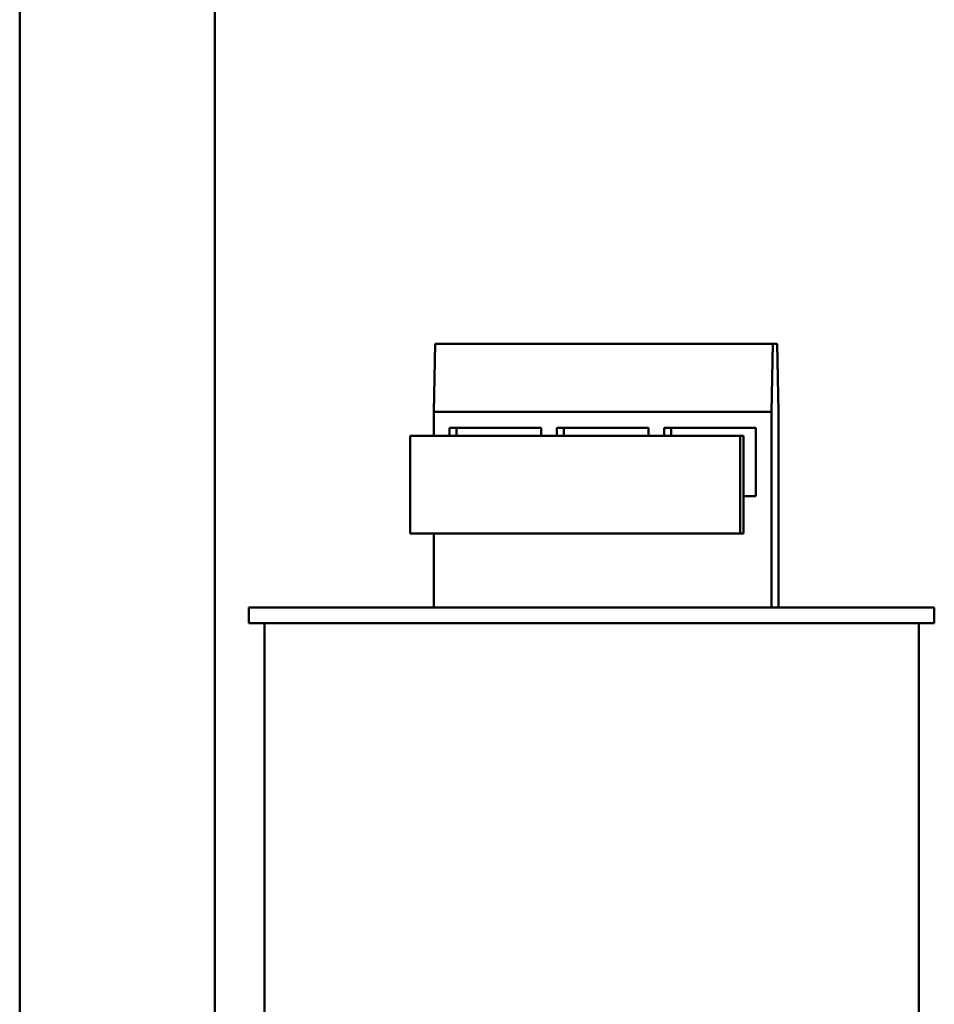
# Model space of a CAD drawing. Units: inches. Extents: x 2 to 108, y 1 to 84.
# Drawn here: x 66 to 71, y 44 to 49 of the extents above; entities that cross this region are included whole.
import ezdxf

# ---------------------------------------------------------------- set-up
doc = ezdxf.new("R2010")
doc.units = ezdxf.units.IN
doc.header["$LTSCALE"] = 5
doc.header["$MEASUREMENT"] = 0
doc.layers.add('Visible (ANSI)', color=7, linetype='Continuous', lineweight=50)

msp = doc.modelspace()

# ---------------------------------------------------------------- linework, layer by layer
at = {"layer": 'Visible (ANSI)'}
for p, q in [((67.0332, 53.9525), (67.0332, 37.0465)), ((66.0332, 37.1489), (66.0332, 53.8501)), ((68.1534, 46.8095), (68.1605, 47.158)), ((68.1605, 47.158), (69.8902, 47.158)), ((69.8902, 47.158), (69.883, 46.8095)), ((69.9118, 47.158), (69.8902, 47.158)), ((69.9189, 46.8095), (69.9118, 47.158)), ((69.883, 46.8095), (68.1534, 46.8095)), ((68.1534, 46.688), (68.1534, 46.8095)), ((69.883, 45.808), (69.883, 46.8095)), ((69.9189, 45.808), (69.9189, 46.8095)), ((68.0333, 46.188), (68.0333, 46.688)), ((68.0333, 46.688), (69.723, 46.688)), ((68.2334, 46.688), (68.2334, 46.728)), ((68.2334, 46.728), (68.7033, 46.728)), ((68.2693, 46.728), (68.2693, 46.688)), ((68.7033, 46.728), (68.7033, 46.688)), ((68.7832, 46.688), (68.7832, 46.728)), ((68.7832, 46.728), (69.2531, 46.728)), ((68.8192, 46.728), (68.8192, 46.688)), ((69.2531, 46.728), (69.2531, 46.688)), ((69.3331, 46.688), (69.3331, 46.728)), ((69.3331, 46.728), (69.803, 46.728)), ((69.369, 46.728), (69.369, 46.688)), ((69.74, 46.688), (69.723, 46.688)), ((69.723, 46.688), (69.723, 46.188)), ((69.74, 46.188), (69.74, 46.688)), ((69.803, 46.728), (69.803, 46.378)), ((69.803, 46.378), (69.74, 46.378)), ((69.723, 46.188), (68.0333, 46.188)), ((68.1534, 45.808), (68.1534, 46.188)), ((69.74, 46.188), (69.723, 46.188)), ((67.2067, 45.808), (70.7167, 45.808)), ((67.2067, 45.808), (67.2067, 45.728)), ((70.7167, 45.808), (70.7167, 45.728)), ((70.7167, 45.728), (67.2067, 45.728)), ((67.2867, 45.728), (67.2867, 43.4333)), ((70.6367, 45.728), (70.6367, 43.4333))]:
    msp.add_line(p, q, dxfattribs=at)

doc.saveas('drawing.dxf')
